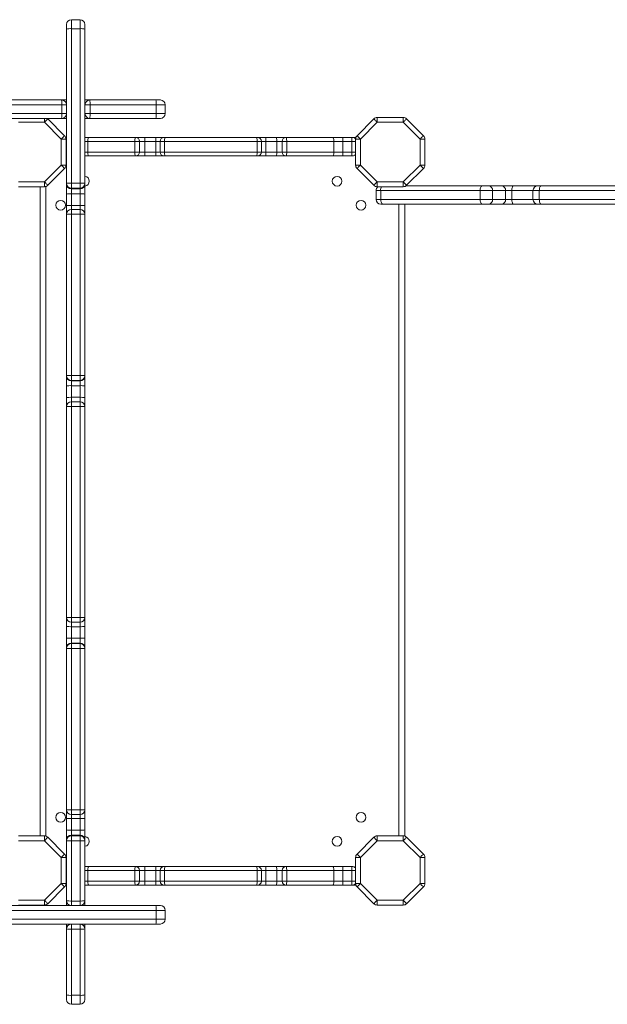
# Model space of a CAD drawing. Units: millimetres. Extents: x -9613 to 22639, y -7020 to 2916.
# Drawn here: x -465 to 139, y -3772 to -2759 of the extents above; entities that cross this region are included whole.
import ezdxf

# ---------------------------------------------------------------- set-up
doc = ezdxf.new("R2010")
doc.units = ezdxf.units.MM

msp = doc.modelspace()

# ---------------------------------------------------------------- linework, layer by layer
at = {"color": 7, "linetype": 'Continuous', "lineweight": 15}
for p, q in [((-417.3, -2768.1), (-417.3, -2763.5)), ((-403.3, -2758.5), (-412.3, -2758.5)), ((-398.3, -2763.5), (-398.3, -2768.1)), ((-417.3, -2846.1), (-417.3, -2768.1)), ((-412.3, -2767.8), (-412.3, -2926.6)), ((-403.3, -2767.8), (-412.3, -2767.8)), ((-403.3, -2926.6), (-403.3, -2767.8)), ((-398.3, -2768.1), (-398.3, -2926.8)), ((-484.1, -2841.1), (-422.3, -2841.1)), ((-422, -2846.1), (-483.8, -2846.1)), ((-422.3, -2841.1), (-417.3, -2841.1)), ((-422, -2846.1), (-422, -2855.1)), ((-417.3, -2846.1), (-422, -2846.1)), ((-417.3, -2846.1), (-417.3, -2855.1)), ((-398.3, -2841.1), (-393.3, -2841.1)), ((-393, -2846.1), (-398.3, -2846.1)), ((-393.3, -2841.1), (-325.3, -2841.1)), ((-393, -2846.1), (-393, -2855.1)), ((-325, -2846.1), (-393, -2846.1)), ((-325.3, -2841.1), (-320.7, -2841.1)), ((-325, -2846.1), (-325, -2855.1)), ((-315.7, -2855.1), (-315.7, -2846.1)), ((-483.8, -2855.1), (-422, -2855.1)), ((-422, -2855.1), (-417.3, -2855.1)), ((-417.3, -2926.8), (-417.3, -2855.1)), ((-398.3, -2855.1), (-393, -2855.1)), ((-393, -2855.1), (-325, -2855.1)), ((-422.3, -2860.1), (-484.1, -2860.1)), ((-440.1, -2864.1), (-466.8, -2864.1)), ((-422.8, -2881.4), (-440.1, -2864.1)), ((-436.5, -2860.6), (-419.3, -2877.9)), ((-417.3, -2860.1), (-422.3, -2860.1)), ((-393.3, -2860.1), (-398.3, -2860.1)), ((-325.3, -2860.1), (-393.3, -2860.1)), ((-320.7, -2860.1), (-325.3, -2860.1)), ((-118.3, -2877.9), (-101, -2860.6)), ((-97.5, -2864.1), (-114.8, -2881.4)), ((-97.5, -2859.1), (-97.5, -2864.1)), ((-97.5, -2859.1), (-70.8, -2859.1)), ((-70.8, -2864.1), (-97.5, -2864.1)), ((-70.8, -2864.1), (-70.8, -2859.1)), ((-53.5, -2881.4), (-70.8, -2864.1)), ((-67.3, -2860.6), (-50, -2877.9)), ((-422.8, -2908.1), (-422.8, -2881.4)), ((-422.8, -2881.4), (-417.8, -2881.4)), ((-417.3, -2879.7), (-418.1, -2879.7)), ((-417.8, -2881.4), (-417.8, -2908.1)), ((-398.3, -2879.7), (-394.4, -2879.7)), ((-346.9, -2883.7), (-395.4, -2883.7)), ((-395.4, -2883.7), (-395.4, -2894.7)), ((-394.4, -2879.7), (-346.2, -2879.7)), ((-342.2, -2883.7), (-346.9, -2883.7)), ((-346.9, -2883.7), (-346.9, -2894.7)), ((-346.2, -2879.7), (-346.1, -2879.7)), ((-346.1, -2879.7), (-336.4, -2879.7)), ((-342.2, -2883.7), (-342.2, -2894.7)), ((-342.1, -2883.7), (-342.2, -2883.7)), ((-342.1, -2883.7), (-342.1, -2894.7)), ((-336.7, -2883.7), (-342.1, -2883.7)), ((-336.7, -2883.7), (-336.7, -2894.7)), ((-325.4, -2883.7), (-336.7, -2883.7)), ((-336.4, -2879.7), (-325.1, -2879.7)), ((-325.4, -2883.7), (-325.4, -2894.7)), ((-325.1, -2879.7), (-316.9, -2879.7)), ((-320.9, -2883.7), (-320.9, -2894.7)), ((-316.9, -2879.7), (-316, -2879.7)), ((-221.2, -2883.7), (-316.4, -2883.7)), ((-316.4, -2883.7), (-316.4, -2894.7)), ((-316, -2879.7), (-221.6, -2879.7)), ((-221.6, -2879.7), (-220.7, -2879.7)), ((-221.2, -2883.7), (-221.2, -2894.7)), ((-220.7, -2879.7), (-212.4, -2879.7)), ((-216.7, -2894.7), (-216.7, -2883.7)), ((-212.4, -2879.7), (-201.2, -2879.7)), ((-212.2, -2883.7), (-212.2, -2894.7)), ((-200.9, -2883.7), (-212.2, -2883.7)), ((-201.2, -2879.7), (-191.5, -2879.7)), ((-195.5, -2883.7), (-200.9, -2883.7)), ((-200.9, -2883.7), (-200.9, -2894.7)), ((-195.4, -2883.7), (-195.5, -2883.7)), ((-195.5, -2883.7), (-195.5, -2894.7)), ((-190.7, -2883.7), (-195.4, -2883.7)), ((-195.4, -2883.7), (-195.4, -2894.7)), ((-191.5, -2879.7), (-191.4, -2879.7)), ((-191.4, -2879.7), (-143.2, -2879.7)), ((-190.7, -2883.7), (-190.7, -2894.7)), ((-142.1, -2883.7), (-190.7, -2883.7)), ((-143.2, -2879.7), (-132.9, -2879.7)), ((-142.1, -2883.7), (-142.1, -2894.7)), ((-132.9, -2883.7), (-142.1, -2883.7)), ((-132.9, -2883.7), (-132.9, -2879.7)), ((-132.9, -2879.7), (-123.8, -2879.7)), ((-132.9, -2883.7), (-132.9, -2894.7)), ((-123.8, -2883.7), (-132.9, -2883.7)), ((-123.8, -2883.7), (-123.8, -2879.7)), ((-123.8, -2879.7), (-122.8, -2879.7)), ((-123.8, -2883.7), (-123.8, -2894.7)), ((-119.5, -2879.7), (-122.8, -2879.7)), ((-119.8, -2881.4), (-114.8, -2881.4)), ((-119.8, -2908.1), (-119.8, -2881.4)), ((-114.8, -2881.4), (-114.8, -2908.1)), ((-53.5, -2908.1), (-53.5, -2881.4)), ((-53.5, -2881.4), (-48.5, -2881.4)), ((-48.5, -2881.4), (-48.5, -2908.1)), ((-395.4, -2894.7), (-346.9, -2894.7)), ((-346.9, -2894.7), (-342.2, -2894.7)), ((-342.2, -2894.7), (-342.1, -2894.7)), ((-342.1, -2894.7), (-336.7, -2894.7)), ((-336.7, -2894.7), (-325.4, -2894.7)), ((-316.4, -2894.7), (-221.2, -2894.7)), ((-212.2, -2894.7), (-200.9, -2894.7)), ((-200.9, -2894.7), (-195.5, -2894.7)), ((-195.5, -2894.7), (-195.4, -2894.7)), ((-195.4, -2894.7), (-190.7, -2894.7)), ((-190.7, -2894.7), (-142.1, -2894.7)), ((-142.1, -2894.7), (-132.9, -2894.7)), ((-132.9, -2898.7), (-132.9, -2894.7)), ((-132.9, -2894.7), (-123.8, -2894.7)), ((-123.8, -2898.7), (-123.8, -2894.7)), ((-394.4, -2898.7), (-398.3, -2898.7)), ((-346.2, -2898.7), (-394.4, -2898.7)), ((-346.1, -2898.7), (-346.2, -2898.7)), ((-336.4, -2898.7), (-346.1, -2898.7)), ((-325.1, -2898.7), (-336.4, -2898.7)), ((-316.9, -2898.7), (-325.1, -2898.7)), ((-316, -2898.7), (-316.9, -2898.7)), ((-221.6, -2898.7), (-316, -2898.7)), ((-220.7, -2898.7), (-221.6, -2898.7)), ((-212.4, -2898.7), (-220.7, -2898.7)), ((-201.2, -2898.7), (-212.4, -2898.7)), ((-191.5, -2898.7), (-201.2, -2898.7)), ((-191.4, -2898.7), (-191.5, -2898.7)), ((-143.2, -2898.7), (-191.4, -2898.7)), ((-132.9, -2898.7), (-143.2, -2898.7)), ((-123.8, -2898.7), (-132.9, -2898.7)), ((-122.8, -2898.7), (-123.8, -2898.7)), ((-440.1, -2925.4), (-422.8, -2908.1)), ((-419.3, -2911.6), (-436.5, -2928.9)), ((-422.8, -2908.1), (-417.8, -2908.1)), ((-119.8, -2908.1), (-114.8, -2908.1)), ((-101, -2928.9), (-118.3, -2911.6)), ((-114.8, -2908.1), (-97.5, -2925.4)), ((-70.8, -2925.4), (-53.5, -2908.1)), ((-50, -2911.6), (-67.3, -2928.9)), ((-53.5, -2908.1), (-48.5, -2908.1)), ((-466.8, -2925.4), (-440.1, -2925.4)), ((-440.1, -2925.4), (-440.1, -2930.4)), ((-417.3, -2927.5), (-417.3, -2926.8)), ((-417.3, -2937.9), (-417.3, -2927.5)), ((-412.3, -2926.6), (-412.3, -2931.8)), ((-403.3, -2926.6), (-412.3, -2926.6)), ((-403.3, -2931.8), (-403.3, -2926.6)), ((-398.3, -2926.8), (-398.3, -2927.5)), ((-398.3, -2927.5), (-398.3, -2937.9)), ((-97.5, -2925.4), (-70.8, -2925.4)), ((-97.5, -2930.4), (-97.5, -2925.4)), ((-70.8, -2925.4), (-70.8, -2930.4)), ((-440.1, -2930.4), (-466.8, -2930.4)), ((-438.4, -3598.6), (-438.4, -2930.1)), ((-417.3, -2949.9), (-417.3, -2937.9)), ((-403.3, -2931.8), (-412.3, -2931.8)), ((-412.3, -2931.8), (-412.3, -2932.5)), ((-403.3, -2932.5), (-412.3, -2932.5)), ((-412.3, -2932.5), (-412.3, -2937.7)), ((-403.3, -2937.7), (-412.3, -2937.7)), ((-412.3, -2937.7), (-412.3, -2949.7)), ((-403.3, -2932.5), (-403.3, -2931.8)), ((-403.3, -2937.7), (-403.3, -2932.5)), ((-403.3, -2949.7), (-403.3, -2937.7)), ((-398.3, -2937.9), (-398.3, -2949.9)), ((-94, -2934.4), (-98.8, -2934.4)), ((-98.8, -2934.4), (-98.8, -2943.4)), ((-70.8, -2930.4), (-97.5, -2930.4)), ((-94, -2934.4), (-94, -2943.4)), ((8.4, -2934.4), (-94, -2934.4)), ((-67.8, -2929.4), (10.5, -2929.4)), ((21.2, -2934.4), (8.4, -2934.4)), ((8.4, -2934.4), (8.4, -2943.4)), ((10.5, -2929.4), (16.9, -2929.4)), ((16.9, -2929.4), (30.2, -2929.4)), ((21.2, -2934.4), (21.2, -2943.4)), ((34.6, -2934.4), (21.2, -2934.4)), ((30.2, -2929.4), (42.9, -2929.4)), ((34.6, -2934.4), (34.6, -2943.4)), ((40.9, -2934.4), (34.6, -2934.4)), ((40.9, -2934.4), (40.9, -2943.4)), ((42.9, -2929.4), (67.7, -2929.4)), ((62.7, -2934.4), (62.7, -2943.4)), ((67.7, -2929.4), (71, -2929.4)), ((245, -2934.4), (69.2, -2934.4)), ((69.2, -2934.4), (69.2, -2943.4)), ((71, -2929.4), (245.8, -2929.4)), ((-98.8, -2943.4), (-94, -2943.4)), ((-94, -2943.4), (8.4, -2943.4)), ((-91.4, -2948.4), (-93.8, -2948.4)), ((10.5, -2948.4), (-91.4, -2948.4)), ((-69.2, -3598.6), (-69.2, -2948.4)), ((8.4, -2943.4), (21.2, -2943.4)), ((16.9, -2948.4), (10.5, -2948.4)), ((30.2, -2948.4), (16.9, -2948.4)), ((21.2, -2943.4), (34.6, -2943.4)), ((42.9, -2948.4), (30.2, -2948.4)), ((34.6, -2943.4), (40.9, -2943.4)), ((67.7, -2948.4), (42.9, -2948.4)), ((71, -2948.4), (67.7, -2948.4)), ((69.2, -2943.4), (245, -2943.4)), ((245.8, -2948.4), (71, -2948.4)), ((-417.3, -2958.8), (-417.3, -2949.9)), ((-403.3, -2949.7), (-412.3, -2949.7)), ((-403.3, -2953.8), (-412.3, -2953.8)), ((-398.3, -2949.9), (-398.3, -2958.8)), ((-417.3, -3124.7), (-417.3, -2958.8)), ((-412.3, -2958.6), (-412.3, -3124.6)), ((-403.3, -2958.6), (-412.3, -2958.6)), ((-403.3, -3124.6), (-403.3, -2958.6)), ((-398.3, -2958.8), (-398.3, -3124.7)), ((-417.3, -3125.1), (-417.3, -3124.7)), ((-417.3, -3135.3), (-417.3, -3125.1)), ((-412.3, -3124.6), (-412.3, -3129.7)), ((-403.3, -3124.6), (-412.3, -3124.6)), ((-403.3, -3129.7), (-412.3, -3129.7)), ((-412.3, -3129.7), (-412.3, -3130.1)), ((-403.3, -3130.1), (-412.3, -3130.1)), ((-412.3, -3130.1), (-412.3, -3135.2)), ((-403.3, -3129.7), (-403.3, -3124.6)), ((-403.3, -3130.1), (-403.3, -3129.7)), ((-403.3, -3135.2), (-403.3, -3130.1)), ((-398.3, -3124.7), (-398.3, -3125.1)), ((-398.3, -3125.1), (-398.3, -3135.3)), ((-417.3, -3147.2), (-417.3, -3135.3)), ((-403.3, -3135.2), (-412.3, -3135.2)), ((-412.3, -3135.2), (-412.3, -3147.1)), ((-403.3, -3147.1), (-403.3, -3135.2)), ((-398.3, -3135.3), (-398.3, -3147.2)), ((-417.3, -3156.7), (-417.3, -3147.2)), ((-403.3, -3147.1), (-412.3, -3147.1)), ((-398.3, -3147.2), (-398.3, -3156.7)), ((-417.3, -3373.5), (-417.3, -3156.7)), ((-403.3, -3151.7), (-412.3, -3151.7)), ((-412.3, -3156.6), (-412.3, -3373.6)), ((-403.3, -3156.6), (-412.3, -3156.6)), ((-403.3, -3151.7), (-403.3, -3151.7)), ((-403.3, -3373.6), (-403.3, -3156.6)), ((-398.3, -3156.7), (-398.3, -3373.5)), ((-417.3, -3383), (-417.3, -3373.5)), ((-403.3, -3373.6), (-412.3, -3373.6)), ((-398.3, -3373.5), (-398.3, -3383)), ((-417.3, -3395), (-417.3, -3383)), ((-412.3, -3378.5), (-403.3, -3378.5)), ((-412.3, -3378.5), (-412.3, -3378.5)), ((-403.3, -3383.1), (-412.3, -3383.1)), ((-412.3, -3383.1), (-412.3, -3395)), ((-403.3, -3378.5), (-403.3, -3378.5)), ((-403.3, -3395), (-403.3, -3383.1)), ((-398.3, -3383), (-398.3, -3395)), ((-417.3, -3405.1), (-417.3, -3395)), ((-412.3, -3395), (-412.3, -3400.1)), ((-403.3, -3395), (-412.3, -3395)), ((-412.3, -3400.1), (-412.3, -3400.5)), ((-403.3, -3400.1), (-412.3, -3400.1)), ((-412.3, -3400.5), (-412.3, -3405.6)), ((-403.3, -3400.5), (-412.3, -3400.5)), ((-403.3, -3400.1), (-403.3, -3395)), ((-403.3, -3400.5), (-403.3, -3400.1)), ((-403.3, -3405.6), (-403.3, -3400.5)), ((-398.3, -3395), (-398.3, -3405.1)), ((-417.3, -3405.5), (-417.3, -3405.1)), ((-417.3, -3571.4), (-417.3, -3405.5)), ((-403.3, -3405.6), (-412.3, -3405.6)), ((-412.3, -3405.6), (-412.3, -3571.6)), ((-403.3, -3571.6), (-403.3, -3405.6)), ((-398.3, -3405.1), (-398.3, -3405.5)), ((-398.3, -3405.5), (-398.3, -3571.4)), ((-417.3, -3580.3), (-417.3, -3571.4)), ((-403.3, -3571.6), (-412.3, -3571.6)), ((-412.3, -3576.4), (-403.3, -3576.4)), ((-398.3, -3571.4), (-398.3, -3580.3)), ((-417.3, -3592.3), (-417.3, -3580.3)), ((-403.3, -3580.5), (-412.3, -3580.5)), ((-412.3, -3580.5), (-412.3, -3592.5)), ((-403.3, -3592.5), (-403.3, -3580.5)), ((-398.3, -3580.3), (-398.3, -3592.3)), ((-417.3, -3602.7), (-417.3, -3592.3)), ((-412.3, -3592.5), (-412.3, -3597.7)), ((-403.3, -3592.5), (-412.3, -3592.5)), ((-403.3, -3597.7), (-403.3, -3592.5)), ((-398.3, -3592.3), (-398.3, -3602.7)), ((-466.8, -3598.4), (-440.1, -3598.4)), ((-440.1, -3603.4), (-466.8, -3603.4)), ((-440.1, -3603.4), (-440.1, -3598.4)), ((-422.8, -3620.6), (-440.1, -3603.4)), ((-436.5, -3599.8), (-419.3, -3617.1)), ((-417.3, -3603.4), (-417.3, -3602.7)), ((-417.3, -3665.1), (-417.3, -3603.4)), ((-412.3, -3597.7), (-412.3, -3598.4)), ((-403.3, -3597.7), (-412.3, -3597.7)), ((-412.3, -3598.4), (-412.3, -3603.6)), ((-403.3, -3598.4), (-412.3, -3598.4)), ((-403.3, -3603.6), (-412.3, -3603.6)), ((-412.3, -3603.6), (-412.3, -3665.4)), ((-403.3, -3598.4), (-403.3, -3597.7)), ((-403.3, -3603.6), (-403.3, -3598.4)), ((-403.3, -3665.4), (-403.3, -3603.6)), ((-398.3, -3602.7), (-398.3, -3603.4)), ((-398.3, -3603.4), (-398.3, -3665.1)), ((-118.3, -3617.1), (-101, -3599.8)), ((-97.5, -3603.4), (-114.8, -3620.6)), ((-97.5, -3598.4), (-97.5, -3603.4)), ((-97.5, -3598.4), (-70.8, -3598.4)), ((-70.8, -3603.4), (-97.5, -3603.4)), ((-70.8, -3603.4), (-70.8, -3598.4)), ((-53.5, -3620.6), (-70.8, -3603.4)), ((-67.3, -3599.8), (-50, -3617.1)), ((-422.8, -3647.3), (-422.8, -3620.6)), ((-422.8, -3620.6), (-417.8, -3620.6)), ((-417.8, -3620.6), (-417.8, -3647.3)), ((-119.8, -3647.3), (-119.8, -3620.6)), ((-119.8, -3620.6), (-114.8, -3620.6)), ((-114.8, -3620.6), (-114.8, -3647.3)), ((-53.5, -3647.3), (-53.5, -3620.6)), ((-53.5, -3620.6), (-48.5, -3620.6)), ((-48.5, -3620.6), (-48.5, -3647.3)), ((-398.3, -3630), (-394.4, -3630)), ((-395.4, -3645), (-395.4, -3634)), ((-346.9, -3634), (-395.4, -3634)), ((-394.4, -3630), (-346.2, -3630)), ((-346.9, -3645), (-346.9, -3634)), ((-342.2, -3634), (-346.9, -3634)), ((-346.2, -3630), (-346.1, -3630)), ((-346.1, -3630), (-336.4, -3630)), ((-342.2, -3645), (-342.2, -3634)), ((-342.1, -3634), (-342.2, -3634)), ((-342.1, -3645), (-342.1, -3634)), ((-336.7, -3634), (-342.1, -3634)), ((-336.7, -3645), (-336.7, -3634)), ((-325.4, -3634), (-336.7, -3634)), ((-336.4, -3630), (-325.1, -3630)), ((-325.4, -3645), (-325.4, -3634)), ((-325.1, -3630), (-316.9, -3630)), ((-320.9, -3634), (-320.9, -3645)), ((-316.9, -3630), (-316, -3630)), ((-316.4, -3645), (-316.4, -3634)), ((-221.2, -3634), (-316.4, -3634)), ((-316, -3630), (-221.6, -3630)), ((-221.6, -3630), (-220.7, -3630)), ((-221.2, -3645), (-221.2, -3634)), ((-220.7, -3630), (-212.4, -3630)), ((-216.7, -3645), (-216.7, -3634)), ((-212.4, -3630), (-201.2, -3630)), ((-212.2, -3645), (-212.2, -3634)), ((-200.9, -3634), (-212.2, -3634)), ((-201.2, -3630), (-191.5, -3630)), ((-200.9, -3645), (-200.9, -3634)), ((-195.5, -3634), (-200.9, -3634)), ((-195.5, -3645), (-195.5, -3634)), ((-195.4, -3634), (-195.5, -3634)), ((-190.7, -3634), (-195.4, -3634)), ((-195.4, -3645), (-195.4, -3634)), ((-191.5, -3630), (-191.4, -3630)), ((-191.4, -3630), (-143.2, -3630)), ((-190.7, -3645), (-190.7, -3634)), ((-142.1, -3634), (-190.7, -3634)), ((-143.2, -3630), (-132.9, -3630)), ((-142.1, -3645), (-142.1, -3634)), ((-132.9, -3634), (-142.1, -3634)), ((-132.9, -3634), (-132.9, -3630)), ((-132.9, -3630), (-123.8, -3630)), ((-132.9, -3645), (-132.9, -3634)), ((-123.8, -3634), (-132.9, -3634)), ((-123.8, -3630), (-123.8, -3634)), ((-123.8, -3630), (-122.8, -3630)), ((-123.8, -3645), (-123.8, -3634)), ((-440.1, -3664.6), (-422.8, -3647.3)), ((-422.8, -3647.3), (-417.8, -3647.3)), ((-395.4, -3645), (-346.9, -3645)), ((-346.9, -3645), (-342.2, -3645)), ((-342.2, -3645), (-342.1, -3645)), ((-342.1, -3645), (-336.7, -3645)), ((-336.7, -3645), (-325.4, -3645)), ((-316.4, -3645), (-221.2, -3645)), ((-212.2, -3645), (-200.9, -3645)), ((-200.9, -3645), (-195.5, -3645)), ((-195.5, -3645), (-195.4, -3645)), ((-195.4, -3645), (-190.7, -3645)), ((-190.7, -3645), (-142.1, -3645)), ((-142.1, -3645), (-132.9, -3645)), ((-132.9, -3649), (-132.9, -3645)), ((-132.9, -3645), (-123.8, -3645)), ((-123.8, -3649), (-123.8, -3645)), ((-119.8, -3647.3), (-114.8, -3647.3)), ((-114.8, -3647.3), (-97.5, -3664.6)), ((-70.8, -3664.6), (-53.5, -3647.3)), ((-53.5, -3647.3), (-48.5, -3647.3)), ((-419.3, -3650.9), (-436.5, -3668.2)), ((-418.1, -3649), (-417.3, -3649)), ((-394.4, -3649), (-398.3, -3649)), ((-346.2, -3649), (-394.4, -3649)), ((-346.1, -3649), (-346.2, -3649)), ((-336.4, -3649), (-346.1, -3649)), ((-325.1, -3649), (-336.4, -3649)), ((-316.9, -3649), (-325.1, -3649)), ((-316, -3649), (-316.9, -3649)), ((-221.6, -3649), (-316, -3649)), ((-220.7, -3649), (-221.6, -3649)), ((-212.4, -3649), (-220.7, -3649)), ((-201.2, -3649), (-212.4, -3649)), ((-191.5, -3649), (-201.2, -3649)), ((-191.4, -3649), (-191.5, -3649)), ((-143.2, -3649), (-191.4, -3649)), ((-132.9, -3649), (-143.2, -3649)), ((-123.8, -3649), (-132.9, -3649)), ((-122.8, -3649), (-123.8, -3649)), ((-122.8, -3649), (-119.5, -3649)), ((-101, -3668.2), (-118.3, -3650.9)), ((-50, -3650.9), (-67.3, -3668.2)), ((-466.8, -3664.6), (-440.1, -3664.6)), ((-440.1, -3664.6), (-440.1, -3669.6)), ((-417.3, -3670.1), (-417.3, -3665.1)), ((-403.3, -3665.4), (-412.3, -3665.4)), ((-412.3, -3665.4), (-412.3, -3670.1)), ((-403.3, -3670.1), (-403.3, -3665.4)), ((-398.3, -3665.1), (-398.3, -3670.1)), ((-97.5, -3669.6), (-97.5, -3664.6)), ((-97.5, -3664.6), (-70.8, -3664.6)), ((-70.8, -3664.6), (-70.8, -3669.6)), ((-484.1, -3670.1), (-412.3, -3670.1)), ((-325, -3675.1), (-483.8, -3675.1)), ((-440.1, -3669.6), (-466.8, -3669.6)), ((-403.3, -3670.1), (-412.3, -3670.1)), ((-403.3, -3670.1), (-325.3, -3670.1)), ((-325.3, -3670.1), (-320.7, -3670.1)), ((-325, -3684.1), (-325, -3675.1)), ((-315.7, -3684.1), (-315.7, -3675.1)), ((-70.8, -3669.6), (-97.5, -3669.6)), ((-483.8, -3684.1), (-325, -3684.1)), ((-325.3, -3689.1), (-484.1, -3689.1)), ((-417.3, -3694.1), (-417.3, -3689.1)), ((-417.3, -3762.1), (-417.3, -3694.1)), ((-412.3, -3689.1), (-412.3, -3694.4)), ((-403.3, -3694.4), (-412.3, -3694.4)), ((-412.3, -3694.4), (-412.3, -3762.4)), ((-403.3, -3694.4), (-403.3, -3689.1)), ((-403.3, -3762.4), (-403.3, -3694.4)), ((-398.3, -3689.1), (-398.3, -3694.1)), ((-398.3, -3694.1), (-398.3, -3762.1)), ((-320.7, -3689.1), (-325.3, -3689.1)), ((-417.3, -3766.7), (-417.3, -3762.1)), ((-403.3, -3762.4), (-412.3, -3762.4)), ((-398.3, -3762.1), (-398.3, -3766.7)), ((-412.3, -3771.7), (-403.3, -3771.7))]:
    msp.add_line(p, q, dxfattribs=at)
at = {"color": 8, "linetype": 'Continuous', "lineweight": 15}
for p, q in [((-412.3, -2758.5), (-412.3, -2767.8)), ((-403.3, -2767.8), (-403.3, -2758.5)), ((-315.7, -2846.1), (-325, -2846.1)), ((-325, -2855.1), (-315.7, -2855.1)), ((-440.1, -2864.1), (-440.1, -2860.1)), ((-417.3, -2883.7), (-417.8, -2883.7)), ((-395.4, -2883.7), (-398.3, -2883.7)), ((-320.9, -2883.7), (-325.4, -2883.7)), ((-316.4, -2883.7), (-320.9, -2883.7)), ((-216.7, -2883.7), (-221.2, -2883.7)), ((-212.2, -2883.7), (-216.7, -2883.7)), ((-119.8, -2883.7), (-123.8, -2883.7)), ((-417.8, -2894.7), (-417.3, -2894.7)), ((-398.3, -2894.7), (-395.4, -2894.7)), ((-325.4, -2894.7), (-320.9, -2894.7)), ((-320.9, -2894.7), (-316.4, -2894.7)), ((-221.2, -2894.7), (-216.7, -2894.7)), ((-216.7, -2894.7), (-212.2, -2894.7)), ((-123.8, -2894.7), (-119.8, -2894.7)), ((-444.4, -3598.4), (-444.4, -2930.4)), ((62.7, -2934.4), (40.9, -2934.4)), ((69.2, -2934.4), (62.7, -2934.4)), ((-75.2, -3598.4), (-75.2, -2948.4)), ((40.9, -2943.4), (62.7, -2943.4)), ((62.7, -2943.4), (69.2, -2943.4)), ((-412.3, -2949.7), (-412.3, -2953.8)), ((-412.3, -2953.8), (-412.3, -2958.6)), ((-403.3, -2953.8), (-403.3, -2949.7)), ((-403.3, -2958.6), (-403.3, -2953.8)), ((-412.3, -3147.1), (-412.3, -3151.7)), ((-403.3, -3151.7), (-403.3, -3147.1)), ((-412.3, -3151.7), (-412.3, -3156.6)), ((-403.3, -3156.6), (-403.3, -3151.7)), ((-412.3, -3373.6), (-412.3, -3378.5)), ((-403.3, -3378.5), (-403.3, -3373.6)), ((-412.3, -3378.5), (-412.3, -3383.1)), ((-403.3, -3383.1), (-403.3, -3378.5)), ((-412.3, -3571.6), (-412.3, -3576.4)), ((-412.3, -3576.4), (-412.3, -3580.5)), ((-403.3, -3576.4), (-403.3, -3571.6)), ((-403.3, -3580.5), (-403.3, -3576.4)), ((-417.3, -3634), (-417.8, -3634)), ((-395.4, -3634), (-398.3, -3634)), ((-320.9, -3634), (-325.4, -3634)), ((-316.4, -3634), (-320.9, -3634)), ((-216.7, -3634), (-221.2, -3634)), ((-212.2, -3634), (-216.7, -3634)), ((-119.8, -3634), (-123.8, -3634)), ((-417.8, -3645), (-417.3, -3645)), ((-398.3, -3645), (-395.4, -3645)), ((-325.4, -3645), (-320.9, -3645)), ((-320.9, -3645), (-316.4, -3645)), ((-221.2, -3645), (-216.7, -3645)), ((-216.7, -3645), (-212.2, -3645)), ((-123.8, -3645), (-119.8, -3645)), ((-315.7, -3675.1), (-325, -3675.1)), ((-325, -3684.1), (-315.7, -3684.1)), ((-412.3, -3762.4), (-412.3, -3771.7)), ((-403.3, -3771.7), (-403.3, -3762.4))]:
    msp.add_line(p, q, dxfattribs=at)
at = {"color": 7, "linetype": 'Continuous', "lineweight": 15, "flags": 128}
for points in [[(-440.1, -2864.1), (-439.4, -2863.4), (-438.7, -2862.7), (-438.1, -2862.1), (-437.6, -2861.6), (-437.1, -2861.2), (-436.8, -2860.8), (-436.6, -2860.6), (-436.5, -2860.6)], [(-437.1, -2860.1), (-436.9, -2860.2), (-436.5, -2860.6)], [(-101, -2860.6), (-101, -2860.6), (-100.8, -2860.8), (-100.4, -2861.2), (-100, -2861.6), (-99.5, -2862.1), (-98.9, -2862.7), (-98.2, -2863.4), (-97.5, -2864.1)], [(-70.8, -2864.1), (-70.1, -2863.4), (-69.5, -2862.7), (-68.9, -2862.1), (-68.3, -2861.6), (-67.9, -2861.2), (-67.6, -2860.8), (-67.3, -2860.6), (-67.3, -2860.6)], [(-422.8, -2881.4), (-422.1, -2880.7), (-421.4, -2880), (-420.8, -2879.4), (-420.3, -2878.9), (-419.9, -2878.4), (-419.5, -2878.1), (-419.3, -2877.9), (-419.3, -2877.9)], [(-417.3, -2880.6), (-417.6, -2880.9), (-417.8, -2881.1)], [(-394.4, -2879.7), (-394.6, -2879.8), (-394.8, -2880), (-395, -2880.4), (-395.1, -2880.9), (-395.3, -2881.5), (-395.4, -2882.2), (-395.4, -2883), (-395.4, -2883.7)], [(-142.1, -2883.7), (-142.2, -2883), (-142.2, -2882.2), (-142.3, -2881.5), (-142.4, -2880.9), (-142.6, -2880.4), (-142.8, -2880), (-143, -2879.8), (-143.2, -2879.7)], [(-118.3, -2877.9), (-118.3, -2877.9), (-118.1, -2878.1), (-117.7, -2878.4), (-117.3, -2878.9), (-116.8, -2879.4), (-116.1, -2880), (-115.5, -2880.7), (-114.8, -2881.4)], [(-53.5, -2881.4), (-52.8, -2880.7), (-52.2, -2880), (-51.6, -2879.4), (-51, -2878.9), (-50.6, -2878.4), (-50.3, -2878.1), (-50.1, -2877.9), (-50, -2877.9)], [(-417.3, -2897.8), (-417.6, -2897.6), (-417.8, -2897.4)], [(-395.4, -2894.7), (-395.4, -2895.5), (-395.4, -2896.3), (-395.3, -2897), (-395.1, -2897.6), (-395, -2898.1), (-394.8, -2898.4), (-394.6, -2898.7), (-394.4, -2898.7)], [(-143.2, -2898.7), (-143, -2898.7), (-142.8, -2898.4), (-142.6, -2898.1), (-142.4, -2897.6), (-142.3, -2897), (-142.2, -2896.3), (-142.2, -2895.5), (-142.1, -2894.7)], [(-422.8, -2908.1), (-422.1, -2908.8), (-421.4, -2909.4), (-420.8, -2910), (-420.3, -2910.6), (-419.9, -2911), (-419.5, -2911.3), (-419.3, -2911.5), (-419.3, -2911.6)], [(-118.3, -2911.6), (-118.3, -2911.5), (-118.1, -2911.3), (-117.7, -2911), (-117.3, -2910.6), (-116.8, -2910), (-116.1, -2909.4), (-115.5, -2908.8), (-114.8, -2908.1)], [(-53.5, -2908.1), (-52.8, -2908.8), (-52.2, -2909.4), (-51.6, -2910), (-51, -2910.6), (-50.6, -2911), (-50.3, -2911.3), (-50.1, -2911.5), (-50, -2911.6)], [(-440.1, -2925.4), (-439.4, -2926.1), (-438.7, -2926.7), (-438.1, -2927.3), (-437.6, -2927.9), (-437.1, -2928.3), (-436.8, -2928.6), (-436.6, -2928.8), (-436.5, -2928.9)], [(-101, -2928.9), (-101, -2928.8), (-100.8, -2928.6), (-100.4, -2928.3), (-100, -2927.9), (-99.5, -2927.3), (-98.9, -2926.7), (-98.2, -2926.1), (-97.5, -2925.4)], [(-70.8, -2925.4), (-70.1, -2926.1), (-69.5, -2926.7), (-68.9, -2927.3), (-68.3, -2927.9), (-67.9, -2928.3), (-67.6, -2928.6), (-67.3, -2928.8), (-67.3, -2928.9)], [(10.5, -2929.4), (10.1, -2929.5), (9.7, -2929.7), (9.3, -2930.2), (9, -2930.8), (8.7, -2931.6), (8.5, -2932.4), (8.4, -2933.4), (8.4, -2934.4)], [(42.9, -2929.4), (42.5, -2929.5), (42.1, -2929.7), (41.8, -2930.2), (41.5, -2930.8), (41.2, -2931.6), (41, -2932.4), (40.9, -2933.4), (40.9, -2934.4)], [(71, -2929.4), (70.6, -2929.5), (70.3, -2929.7), (70, -2930.2), (69.7, -2930.8), (69.5, -2931.6), (69.4, -2932.4), (69.3, -2933.4), (69.2, -2934.4)], [(-91.4, -2948.4), (-91.9, -2948.3), (-92.4, -2948), (-92.9, -2947.5), (-93.3, -2946.9), (-93.6, -2946.1), (-93.8, -2945.3), (-94, -2944.3), (-94, -2943.4)], [(10.5, -2948.4), (10.1, -2948.3), (9.7, -2948), (9.3, -2947.5), (9, -2946.9), (8.7, -2946.1), (8.5, -2945.3), (8.4, -2944.3), (8.4, -2943.4)], [(40.9, -2943.4), (40.9, -2944.3), (41, -2945.3), (41.2, -2946.1), (41.5, -2946.9), (41.8, -2947.5), (42.1, -2948), (42.5, -2948.3), (42.9, -2948.4)], [(69.2, -2943.4), (69.3, -2944.3), (69.4, -2945.3), (69.5, -2946.1), (69.7, -2946.9), (70, -2947.5), (70.3, -2948), (70.6, -2948.3), (71, -2948.4)], [(-440.1, -3603.4), (-439.4, -3602.7), (-438.7, -3602), (-438.1, -3601.4), (-437.6, -3600.9), (-437.1, -3600.4), (-436.8, -3600.1), (-436.6, -3599.9), (-436.5, -3599.8)], [(-101, -3599.8), (-101, -3599.9), (-100.8, -3600.1), (-100.4, -3600.4), (-100, -3600.9), (-99.5, -3601.4), (-98.9, -3602), (-98.2, -3602.7), (-97.5, -3603.4)], [(-70.8, -3603.4), (-70.1, -3602.7), (-69.5, -3602), (-68.9, -3601.4), (-68.3, -3600.9), (-67.9, -3600.4), (-67.6, -3600.1), (-67.3, -3599.9), (-67.3, -3599.8)], [(-422.8, -3620.6), (-422.1, -3620), (-421.4, -3619.3), (-420.8, -3618.7), (-420.3, -3618.1), (-419.9, -3617.7), (-419.5, -3617.4), (-419.3, -3617.2), (-419.3, -3617.1)], [(-118.3, -3617.1), (-118.3, -3617.2), (-118.1, -3617.4), (-117.7, -3617.7), (-117.3, -3618.1), (-116.8, -3618.7), (-116.1, -3619.3), (-115.5, -3620), (-114.8, -3620.6)], [(-53.5, -3620.6), (-52.8, -3620), (-52.2, -3619.3), (-51.6, -3618.7), (-51, -3618.1), (-50.6, -3617.7), (-50.3, -3617.4), (-50.1, -3617.2), (-50, -3617.1)], [(-417.3, -3630.9), (-417.6, -3631.2), (-417.8, -3631.3)], [(-394.4, -3630), (-394.6, -3630.1), (-394.8, -3630.3), (-395, -3630.7), (-395.1, -3631.2), (-395.3, -3631.8), (-395.4, -3632.5), (-395.4, -3633.2), (-395.4, -3634)], [(-142.1, -3634), (-142.2, -3633.2), (-142.2, -3632.5), (-142.3, -3631.8), (-142.4, -3631.2), (-142.6, -3630.7), (-142.8, -3630.3), (-143, -3630.1), (-143.2, -3630)], [(-422.8, -3647.3), (-422.1, -3648), (-421.4, -3648.7), (-420.8, -3649.3), (-420.3, -3649.8), (-419.9, -3650.3), (-419.5, -3650.6), (-419.3, -3650.8), (-419.3, -3650.9)], [(-395.4, -3645), (-395.4, -3645.8), (-395.4, -3646.5), (-395.3, -3647.2), (-395.1, -3647.8), (-395, -3648.3), (-394.8, -3648.7), (-394.6, -3648.9), (-394.4, -3649)], [(-143.2, -3649), (-143, -3648.9), (-142.8, -3648.7), (-142.6, -3648.3), (-142.4, -3647.8), (-142.3, -3647.2), (-142.2, -3646.5), (-142.2, -3645.8), (-142.1, -3645)], [(-118.3, -3650.9), (-118.3, -3650.8), (-118.1, -3650.6), (-117.7, -3650.3), (-117.3, -3649.8), (-116.8, -3649.3), (-116.1, -3648.7), (-115.5, -3648), (-114.8, -3647.3)], [(-53.5, -3647.3), (-52.8, -3648), (-52.2, -3648.7), (-51.6, -3649.3), (-51, -3649.8), (-50.6, -3650.3), (-50.3, -3650.6), (-50.1, -3650.8), (-50, -3650.9)], [(-417.8, -3647.6), (-417.6, -3647.8), (-417.3, -3648.1)], [(-440.1, -3664.6), (-439.4, -3665.3), (-438.7, -3666), (-438.1, -3666.6), (-437.6, -3667.1), (-437.1, -3667.6), (-436.8, -3667.9), (-436.6, -3668.1), (-436.5, -3668.2)], [(-101, -3668.2), (-101, -3668.1), (-100.8, -3667.9), (-100.4, -3667.6), (-100, -3667.1), (-99.5, -3666.6), (-98.9, -3666), (-98.2, -3665.3), (-97.5, -3664.6)], [(-70.8, -3664.6), (-70.1, -3665.3), (-69.5, -3666), (-68.9, -3666.6), (-68.3, -3667.1), (-67.9, -3667.6), (-67.6, -3667.9), (-67.3, -3668.1), (-67.3, -3668.2)]]:
    msp.add_lwpolyline(points, dxfattribs=at)
at = {"color": 7, "linetype": 'Continuous', "lineweight": 15}
for centre in [(-138.8, -2924.7), (-423.4, -2949.4), (-114.2, -2949.4), (-423.4, -3579.4), (-114.2, -3579.4), (-138.8, -3604)]:
    msp.add_circle(centre, 5, dxfattribs=at)
for centre, radius, start, end in [((-412.3, -2763.5), 5, 90, 180), ((-403.3, -2763.5), 5, 0, 90), ((-413.6, -2785.1), 17.4, 85.892, 102.5009), ((-402.1, -2785.1), 17.4, 77.4991, 94.108), ((-443.4, -2844.9), 21.4, 356.6689, 10.0919), ((-422.3, -2846.1), 5, 0, 90), ((-393.3, -2846.1), 5, 90, 180), ((-413, -2844.9), 20, 356.4323, 10.8158), ((-342.3, -2844.9), 17.4, 355.8938, 12.4991), ((-320.7, -2846.1), 5, 0, 90), ((-443.4, -2856.3), 21.4, 349.908, 3.3311), ((-422.3, -2855.1), 5, 270, 0), ((-393.3, -2855.1), 5, 180, 270), ((-413, -2856.3), 20, 349.1842, 3.5677), ((-342.3, -2856.3), 17.4, 347.5008, 4.1063), ((-320.7, -2855.1), 5, 270, 0), ((-97.5, -2864.1), 5, 90, 135), ((-70.8, -2864.1), 5, 45, 90), ((-422.8, -2881.4), 5, 360, 45), ((-340.2, -2882.8), 6.71, 153.1859, 188.3431), ((-346.2, -2883.7), 3.99, 359.8504, 89.8483), ((-346.1, -2883.7), 3.99, 359.8491, 89.8496), ((-324.8, -2882.7), 11.9, 165.3985, 184.7731), ((-311.3, -2882.7), 14.2, 167.7835, 184.0155), ((-316.9, -2883.7), 4, 90, 180), ((-306, -2882.7), 10.4, 163.2244, 185.4472), ((-231.6, -2882.7), 10.4, 354.5515, 16.7769), ((-220.7, -2883.7), 4, 0, 90), ((-226.3, -2882.7), 14.2, 355.9817, 12.2193), ((-212.8, -2882.7), 11.9, 355.2279, 14.5987), ((-191.5, -2883.7), 3.99, 90.1512, 180.1509), ((-191.4, -2883.7), 3.99, 90.1521, 180.1492), ((-197.4, -2882.8), 6.71, 351.6544, 26.8167), ((-122.8, -2883.7), 4, 41.2234, 90), ((-114.8, -2881.4), 5, 135, 180), ((-53.5, -2881.4), 5, 360, 45), ((-340.2, -2895.7), 6.71, 171.6569, 206.8141), ((-346.2, -2894.7), 3.99, 270.1517, 0.1496), ((-346.1, -2894.7), 3.99, 270.1504, 0.1509), ((-324.8, -2895.7), 11.9, 175.2269, 194.6015), ((-311.3, -2895.7), 14.2, 175.9845, 192.2165), ((-316.9, -2894.7), 4, 180, 270), ((-306, -2895.7), 10.4, 174.5528, 196.7756), ((-231.6, -2895.7), 10.4, 343.2231, 5.4485), ((-220.7, -2894.7), 4, 270, 0), ((-226.3, -2895.7), 14.2, 347.7807, 4.0183), ((-212.8, -2895.7), 11.9, 345.4013, 4.7721), ((-191.5, -2894.7), 3.99, 179.8491, 269.8488), ((-191.4, -2894.7), 3.99, 179.8508, 269.8479), ((-197.4, -2895.7), 6.71, 333.1833, 8.3456), ((-122.8, -2894.7), 4, 270, 318.5904), ((-422.8, -2908.1), 5, 315, 0), ((-114.8, -2908.1), 5, 180, 225), ((-53.5, -2908.1), 5, 315, 0), ((-413.6, -2951.8), 25.2, 87.1681, 98.5501), ((-412.3, -2926.8), 5, 180.04, 270.0386), ((-412.3, -2927.5), 5, 180.0399, 270.0387), ((-402.1, -2951.8), 25.2, 81.4499, 92.8319), ((-403.3, -2926.8), 5, 269.9608, 359.96), ((-403.3, -2927.5), 5, 269.9606, 359.9601), ((-398.8, -2924.7), 5, 275.4931, 84.5069), ((-440.1, -2925.4), 5, 270, 315), ((-413.6, -2963.7), 26, 87.2516, 98.2977), ((-402.1, -2963.7), 26, 81.7023, 92.7485), ((-97.5, -2925.4), 5, 225, 270), ((-93.8, -2934.4), 5, 126.8699, 180), ((-70.8, -2925.4), 5, 270, 315), ((16.5, -2934.1), 4.7, 356.189, 85.5967), ((29.9, -2934.1), 4.7, 356.1895, 85.5977), ((67.7, -2934.4), 5, 90, 180), ((-93.8, -2943.4), 5, 180, 270), ((16.5, -2943.7), 4.7, 274.4026, 3.8117), ((29.9, -2943.7), 4.7, 274.4016, 3.8112), ((67.7, -2943.4), 5, 180, 270), ((-413.6, -2976.6), 27, 87.3496, 97.9966), ((-412.3, -2958.8), 5, 90, 180), ((-402.1, -2976.6), 27, 82.0034, 92.6504), ((-403.3, -2958.8), 5, 0, 90), ((-413.6, -2986.4), 27.8, 87.4325, 97.746), ((-402.1, -2986.4), 27.8, 82.254, 92.5675), ((-413.6, -3185), 60.4, 88.8151, 93.5598), ((-412.3, -3124.7), 5, 180.0118, 270.0103), ((-412.3, -3125.1), 5, 180.0118, 270.0103), ((-402.1, -3185), 60.4, 86.4402, 91.1849), ((-403.3, -3124.7), 5, 269.9891, 359.9882), ((-403.3, -3125.1), 5, 269.9891, 359.9882), ((-413.6, -3200.2), 65.1, 88.8995, 93.3043), ((-402.1, -3200.2), 65.1, 86.6957, 91.1005), ((-413.6, -3218.8), 71.7, 89.0011, 92.9995), ((-402.1, -3218.8), 71.7, 87.0005, 90.999), ((-412.3, -3156.7), 5, 89.9897, 179.9883), ((-413.6, -3234.8), 78.2, 89.0842, 92.7492), ((-403.3, -3156.7), 5, 0.0117, 90.011), ((-402.1, -3234.8), 78.2, 87.2508, 90.9158), ((-413.6, -3295.4), 78.2, 267.2508, 270.9158), ((-412.3, -3373.5), 5, 180.0118, 270.0102), ((-402.1, -3295.4), 78.2, 269.0842, 272.7492), ((-403.3, -3373.5), 5, 269.9891, 359.9882), ((-413.6, -3311.4), 71.7, 267.0005, 270.9989), ((-402.1, -3311.4), 71.7, 269.001, 272.9995), ((-413.6, -3330), 65.1, 266.6957, 271.1005), ((-412.3, -3405.1), 5, 89.9897, 179.9882), ((-412.3, -3405.5), 5, 89.9897, 179.9882), ((-402.1, -3330), 65.1, 268.8995, 273.3043), ((-403.3, -3405.1), 5, 0.0118, 90.0109), ((-403.3, -3405.5), 5, 0.0118, 90.0109), ((-413.6, -3345.2), 60.4, 266.44, 271.1855), ((-402.1, -3345.2), 60.4, 268.8145, 273.56), ((-412.3, -3571.4), 5, 180, 270), ((-413.6, -3543.8), 27.8, 262.2525, 272.569), ((-403.3, -3571.4), 5, 270, 0), ((-402.1, -3543.8), 27.8, 267.431, 277.7475), ((-413.6, -3553.6), 27, 262.0038, 272.65), ((-402.1, -3553.6), 27, 267.3499, 277.9962), ((-413.6, -3566.5), 26, 261.7032, 272.7482), ((-402.1, -3566.5), 26, 267.2518, 278.2968), ((-440.1, -3603.4), 5, 45, 90), ((-412.3, -3602.7), 5, 89.9618, 179.96), ((-412.3, -3603.4), 5, 89.9618, 179.96), ((-413.6, -3578.4), 25.2, 261.4513, 272.8304), ((-403.3, -3602.7), 5, 0.04, 90.0389), ((-403.3, -3603.4), 5, 0.04, 90.0389), ((-402.1, -3578.4), 25.2, 267.1696, 278.5486), ((-398.8, -3604), 5, 275.4931, 84.5069), ((-97.5, -3603.4), 5, 90, 135), ((-70.8, -3603.4), 5, 45, 90), ((-422.8, -3620.6), 5, 360, 45), ((-114.8, -3620.6), 5, 135, 180), ((-53.5, -3620.6), 5, 360, 45), ((-340.2, -3633), 6.71, 153.1859, 188.3431), ((-346.2, -3634), 3.99, 359.8504, 89.8483), ((-346.1, -3634), 3.99, 359.8491, 89.8496), ((-324.8, -3633), 11.9, 165.3985, 184.7731), ((-311.3, -3633), 14.2, 167.7835, 184.0155), ((-316.9, -3634), 4, 90, 180), ((-306, -3633), 10.4, 163.2244, 185.4472), ((-231.6, -3633), 10.4, 354.5515, 16.7769), ((-220.7, -3634), 4, 0, 90), ((-226.3, -3633), 14.2, 355.9817, 12.2193), ((-212.8, -3633), 11.9, 355.2279, 14.5987), ((-191.5, -3634), 3.99, 90.1512, 180.1509), ((-191.4, -3634), 3.99, 90.1521, 180.1492), ((-197.4, -3633), 6.71, 351.6544, 26.8167), ((-122.8, -3634), 4, 41.4096, 90), ((-422.8, -3647.3), 5, 315, 0), ((-340.2, -3646), 6.71, 171.6569, 206.8141), ((-346.2, -3645), 3.99, 270.1517, 0.1496), ((-346.1, -3645), 3.99, 270.1504, 0.1509), ((-324.8, -3646), 11.9, 175.2269, 194.6015), ((-311.3, -3646), 14.2, 175.9845, 192.2165), ((-316.9, -3645), 4, 180, 270), ((-306, -3646), 10.4, 174.5528, 196.7756), ((-231.6, -3646), 10.4, 343.2231, 5.4485), ((-220.7, -3645), 4, 270, 0), ((-226.3, -3646), 14.2, 347.7807, 4.0183), ((-212.8, -3646), 11.9, 345.4013, 4.7721), ((-191.5, -3645), 3.99, 179.8491, 269.8488), ((-191.4, -3645), 3.99, 179.8508, 269.8479), ((-197.4, -3646), 6.71, 333.1833, 8.3456), ((-114.8, -3647.3), 5, 180, 225), ((-53.5, -3647.3), 5, 315, 0), ((-122.8, -3645), 4, 270, 318.7766), ((-413.6, -3644), 21.4, 259.9072, 273.3333), ((-412.3, -3665.1), 5, 180, 270), ((-402.1, -3644), 21.4, 266.6666, 280.0928), ((-403.3, -3665.1), 5, 270, 0), ((-440.1, -3664.6), 5, 270, 315), ((-342.3, -3673.9), 17.4, 355.8939, 12.4991), ((-320.7, -3675.1), 5, 0, 90), ((-97.5, -3664.6), 5, 225, 270), ((-70.8, -3664.6), 5, 270, 315), ((-342.3, -3685.3), 17.4, 347.5007, 4.1064), ((-320.7, -3684.1), 5, 270, 0), ((-412.3, -3694.1), 5, 90, 180), ((-413.6, -3674.4), 20, 259.1856, 273.5664), ((-403.3, -3694.1), 5, 0, 90), ((-402.1, -3674.4), 20, 266.4336, 280.8144), ((-413.6, -3745.1), 17.4, 257.4985, 274.1078), ((-412.3, -3766.7), 5, 180, 270), ((-402.1, -3745.1), 17.4, 265.8921, 282.5014), ((-403.3, -3766.7), 5, 270, 0)]:
    msp.add_arc(centre, radius, start, end, dxfattribs=at)
at = {"color": 8, "linetype": 'Continuous', "lineweight": 15}
msp.add_arc((-87, -2934.1), 7.06, 148.3333, 182.3747, dxfattribs=at)

doc.saveas('drawing.dxf')
